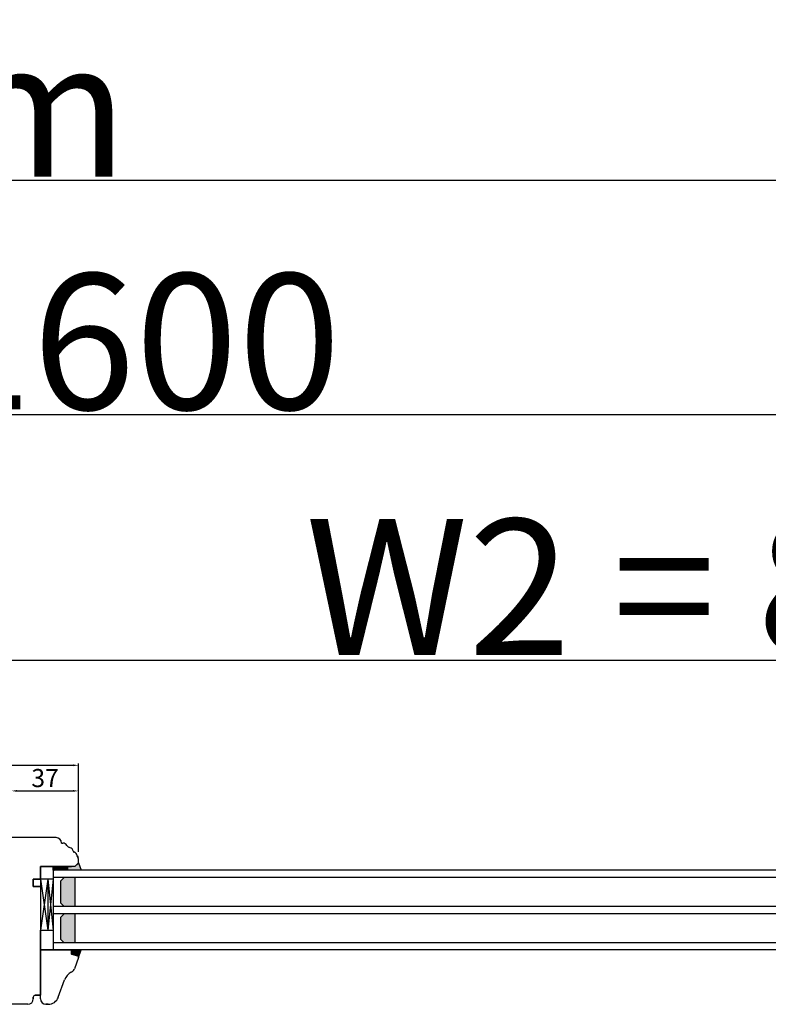
# Model space of a CAD drawing. Units: millimetres. Extents: x 24693 to 162776, y 662 to 22062.
# Drawn here: x 34977 to 35391, y 14277 to 14820 of the extents above; entities that cross this region are included whole.
import ezdxf

# ---------------------------------------------------------------- set-up
doc = ezdxf.new("R2010")
doc.units = ezdxf.units.MM
doc.linetypes.add('DASHED', pattern=[15, 7, -8])
for name, color, linetype in [('1', 7, 'Continuous'), ('listwa', 5, 'Continuous'), ('P', 7, 'Continuous'), ('skrzydło', 1, 'Continuous')]:
    doc.layers.add(name, color=color, linetype=linetype)
doc.layers.add('wymiar', color=7, linetype='Continuous', lineweight=13)
doc.styles.get("Standard").update_dxf_attribs({"font": 'arial.ttf'})
doc.dimstyles.new('główny', dxfattribs={"dimtxt": 10, "dimasz": 3, "dimexe": 1, "dimexo": 5, "dimgap": 2, "dimtad": 1, "dimdec": 1, "dimrnd": 0.05, "dimdsep": 46, "dimtxsty": 'Standard', "dimcen": 1.5, "dimclrd": 5, "dimclre": 5, "dimclrt": 1, "dimadec": 1, "dimazin": 2, "dimtfac": 1, "dimtdec": 1, "dimtofl": 0, "dimtmove": 0, "dimatfit": 3, "dimfxl": 1, "dimtolj": 1, "dimtzin": 0, "dimarcsym": 0})

# ---------------------------------------------------------------- blocks, each defined once
blk = doc.blocks.new('*D201')
at = {"layer": 'Defpoints', "color": 0, "transparency": 16777216}
for p in [(35744.85, 14467.03), (34944.85, 14385.54), (35744.85, 14382.54)]:
    blk.add_point(p, dxfattribs=at)
at = {"layer": 'P', "color": 5, "lineweight": -2, "transparency": 16777216}
for p, q in [((34944.85, 14390.54), (34944.85, 14468.03)), ((35744.85, 14387.54), (35744.85, 14468.03))]:
    blk.add_line(p, q, dxfattribs=at)
at = {"layer": 'P', "color": 5, "linetype": 'Continuous', "lineweight": -2, "transparency": 16777216}
blk.add_line((34947.85, 14467.03), (35741.85, 14467.03), dxfattribs=at)
at = {"layer": 'P', "color": 5, "transparency": 16777216}
for points in [[(34947.85, 14467.53), (34947.85, 14466.53), (34944.85, 14467.03)], [(35741.85, 14467.53), (35741.85, 14466.53), (35744.85, 14467.03)]]:
    blk.add_solid(points, dxfattribs=at)
at = {"layer": 'P', "color": 1, "transparency": 16777216, "insert": (35344.85, 14507.33), "char_height": 75, "attachment_point": 5}
blk.add_mtext('\\A1;W2 = 800', dxfattribs=at)
blk = doc.blocks.new('*D202')
at = {"layer": 'Defpoints', "color": 0, "transparency": 16777216}
for p in [(35744.85, 14602.56), (34144.85, 14382.54), (35744.85, 14382.54)]:
    blk.add_point(p, dxfattribs=at)
at = {"layer": 'P', "color": 5, "lineweight": -2, "transparency": 16777216}
for p, q in [((34144.85, 14387.54), (34144.85, 14603.56)), ((35744.85, 14387.54), (35744.85, 14603.56))]:
    blk.add_line(p, q, dxfattribs=at)
at = {"layer": 'P', "color": 5, "linetype": 'Continuous', "lineweight": -2, "transparency": 16777216}
blk.add_line((34147.85, 14602.56), (35741.85, 14602.56), dxfattribs=at)
at = {"layer": 'P', "color": 5, "transparency": 16777216}
for points in [[(34147.85, 14603.06), (34147.85, 14602.06), (34144.85, 14602.56)], [(35741.85, 14603.06), (35741.85, 14602.06), (35744.85, 14602.56)]]:
    blk.add_solid(points, dxfattribs=at)
at = {"layer": 'P', "color": 1, "transparency": 16777216, "insert": (34944.85, 14642.85), "char_height": 75, "attachment_point": 5}
blk.add_mtext('\\A1;W = 1600', dxfattribs=at)
blk = doc.blocks.new('*D203')
at = {"layer": 'Defpoints', "color": 0, "transparency": 16777216}
for p in [(34129.85, 14731.77), (34129.85, 14398.89), (35759.85, 14398.89)]:
    blk.add_point(p, dxfattribs=at)
at = {"layer": 'P', "color": 5, "lineweight": -2, "transparency": 16777216}
for p, q in [((34129.85, 14403.89), (34129.85, 14732.77)), ((35759.85, 14403.89), (35759.85, 14732.77))]:
    blk.add_line(p, q, dxfattribs=at)
at = {"layer": 'P', "color": 5, "linetype": 'Continuous', "lineweight": -2, "transparency": 16777216}
blk.add_line((35756.85, 14731.77), (34132.85, 14731.77), dxfattribs=at)
at = {"layer": 'P', "color": 5, "transparency": 16777216}
for points in [[(34132.85, 14732.27), (34132.85, 14731.27), (34129.85, 14731.77)], [(35756.85, 14732.27), (35756.85, 14731.27), (35759.85, 14731.77)]]:
    blk.add_solid(points, dxfattribs=at)
at = {"layer": 'P', "color": 1, "transparency": 16777216, "insert": (34944.85, 14771.27), "char_height": 75, "attachment_point": 5}
blk.add_mtext('\\A1;Wm', dxfattribs=at)
blk = doc.blocks.new('*D206')
at = {"layer": 'Defpoints', "color": 0, "transparency": 16777216}
for p in [(35009.85, 14408.96), (34879.85, 14356.29), (35009.85, 14356.29)]:
    blk.add_point(p, dxfattribs=at)
at = {"layer": 'wymiar', "color": 5, "lineweight": -2, "transparency": 16777216}
for p, q in [((34879.85, 14361.29), (34879.85, 14409.96)), ((35009.85, 14361.29), (35009.85, 14409.96))]:
    blk.add_line(p, q, dxfattribs=at)
at = {"layer": 'wymiar', "color": 5, "linetype": 'Continuous', "lineweight": -2, "transparency": 16777216}
blk.add_line((34882.85, 14408.96), (35006.85, 14408.96), dxfattribs=at)
at = {"layer": 'wymiar', "color": 5, "transparency": 16777216}
for points in [[(34882.85, 14409.46), (34882.85, 14408.46), (34879.85, 14408.96)], [(35006.85, 14409.46), (35006.85, 14408.46), (35009.85, 14408.96)]]:
    blk.add_solid(points, dxfattribs=at)
at = {"layer": 'wymiar', "color": 1, "transparency": 16777216, "insert": (34944.85, 14416.07), "char_height": 10, "attachment_point": 5}
blk.add_mtext('\\A1;130', dxfattribs=at)
blk = doc.blocks.new('*D209')
at = {"layer": '1', "color": 5, "lineweight": -2, "transparency": 16777216}
for p, q in [((34972.85, 14374.83), (34972.85, 14395.82)), ((35009.85, 14361.29), (35009.85, 14395.82))]:
    blk.add_line(p, q, dxfattribs=at)
at = {"layer": '1', "color": 5, "linetype": 'Continuous', "lineweight": -2, "transparency": 16777216}
blk.add_line((34975.85, 14394.82), (35006.85, 14394.82), dxfattribs=at)
at = {"layer": '1', "color": 5, "transparency": 16777216}
for points in [[(34975.85, 14395.32), (34975.85, 14394.32), (34972.85, 14394.82)], [(35006.85, 14395.32), (35006.85, 14394.32), (35009.85, 14394.82)]]:
    blk.add_solid(points, dxfattribs=at)
at = {"layer": 'Defpoints', "color": 0, "transparency": 16777216}
for p in [(35009.85, 14394.82), (34972.85, 14369.83), (35009.85, 14356.29)]:
    blk.add_point(p, dxfattribs=at)
at = {"layer": '1', "color": 1, "transparency": 16777216, "insert": (34991.35, 14401.93), "char_height": 10, "attachment_point": 5}
blk.add_mtext('\\A1;37', dxfattribs=at)

msp = doc.modelspace()

# ---------------------------------------------------------------- hatches: boundary and pattern name
at = {"layer": '1'}
h = msp.add_hatch(dxfattribs=at)
h.set_pattern_fill('ANSI31', scale=0.1, angle=90)
h.set_pattern_definition([(135, (38022.10146, 18003.05306), (-0.224506403, -0.224506403), [])])
h.paths.add_polyline_path([(34995.85, 14351.04), (34995.85, 14353.04), (35003.85, 14353.04), (35003.85, 14351.04)])
h = msp.add_hatch(color=7, dxfattribs=at)
h.dxf.hatch_style = 1
h.paths.add_polyline_path([(35003.85, 14351.04), (35003.85, 14353.04), (35005.85, 14353.04), (35007.85, 14353.04), (35009.85, 14355.04), (35011.3, 14351.04)])
h = msp.add_hatch(dxfattribs=at)
h.set_pattern_fill('GRAVEL', scale=0.1, angle=90)
h.set_pattern_definition([(318.0127875, (38273.85106, 16213.9811), (22.859999999, -20.320000002), [0.3417214, -33.8304836]), (274.969741, (38274.10506, 16213.7525), (-2.5400001447, 30.479999988), [0.5864047, -58.0540489]), (222.510447, (38274.15586, 16213.1683), (27.93999999, 25.400000011), [0.4134815, -40.9347228]), (357.273689, (38274.79086, 16212.1777), (-50.7999999997, 2.5400000053), [0.5340045, -52.8664374]), (22.833654, (38275.32426, 16212.1523), (-30.4799999996, -12.700000001), [0.5236337, -51.8398077]), (87.273689, (38275.80686, 16212.3555), (-2.5400000053, -50.7999999997), [0.5340045, -52.8664374]), (127.6942405, (38275.832255, 16212.8889), (25.400000002, -33.0199999985), [0.7061937, -69.9131153]), (162.2553284, (38275.40046, 16213.4477), (-55.8799999985, 17.7800000048), [0.6667195, -66.0052566]), (211.4295656, (38274.76546, 16213.6509), (-33.0199999982, -20.320000003), [0.535813, -53.0455457]), (265.236358, (38274.30826, 16213.3715), (2.540000004, 27.94), [0.6117133, -29.973937]), (312.3974378, (38274.257455, 16212.7619), (27.940000001, -30.479999999), [0.791078, -78.3167725]), (228.814075, (38274.81626, 16214.6923), (-15.240000001, -17.779999999), [0.2700045, -26.7305658]), (261.4692344, (38274.63846, 16214.4891), (5.0799999942, 33.020000001), [0.513682, -50.854639]), (315, (38274.5623, 16213.9811), (2.54, -5e-16), [0.3592093, -3.2328931]), (293.198591, (38274.25746, 16213.8033), (-5.08, 12.7), [0.1934413, -19.1506224]), (21.80141, (38274.33366, 16213.6255), (-7.62, -2.54), [0.2735656, -13.404753]), (120.963757, (38274.58766, 16213.7271), (-5.08, 7.62), [0.4443197, -14.3662982]), (251.56505, (38274.35906, 16214.1081), (2.54, 5.08), [0.3212871, -7.7108981]), (106.3895403, (38274.33366, 16212.1523), (-7.62, 25.4), [0.450088, -44.5588267]), (160.346176, (38274.20666, 16212.5841), (27.94, -10.160000001), [0.377599, -37.3822157]), (23.198591, (38273.85106, 16214.1081), (-12.7, -5.08), [0.3868801, -18.9571836]), (73.6104597, (38274.20666, 16214.2605), (-7.619999998, -25.4000000005), [0.450088, -44.5588267]), (69.443955, (38275.90846, 16212.1523), (-5.08, -12.7), [0.4340352, -21.2677343]), (24.7751406, (38276.06086, 16212.5587), (-27.939999993, -12.700000015), [0.3636721, -36.0035934]), (156.801409, (38276.39106, 16214.1335), (-12.7, 5.08), [0.3868801, -18.9571836]), (107.3540246, (38276.03546, 16214.2859), (10.160000002, -33.0199999993), [0.4257827, -42.152376]), (159.443955, (38276.39106, 16212.8889), (12.7, -5.08), [0.2170176, -21.4847519]), (191.309932, (38276.39106, 16213.9811), (-10.16, -2.54), [0.1295146, -12.821995]), (255.963757, (38276.26406, 16213.9557), (2.54, 7.62), [0.5236337, -9.9490546]), (276.009006, (38276.13706, 16213.4477), (-2.5400000013, 25.4), [0.485267, -48.0413649]), (33.690068, (38274.81626, 16213.7271), (-5.08, -2.54), [0.3663239, -8.7917764]), (83.1572266, (38275.12106, 16213.9303), (5.0799999977, 43.1800000003), [0.6395568, -63.316009]), (150.945396, (38275.19726, 16214.5653), (17.78, -10.16), [0.2615082, -25.8893923]), (180, (38274.9687, 16214.6923), (-2.54, -2.54), [0.1524, -2.3876]), (210.256437, (38276.06086, 16213.3969), (17.780000001, 10.159999999), [0.352867, -34.9339408]), (138.0127875, (38275.75606, 16213.2191), (-22.8599999985, 20.320000002), [0.6834429, -33.4887622]), (90, (38275.248, 16213.6763), (-2.54, 2.54), [0.6604, -1.8796]), (55.3048465, (38275.24806, 16214.3367), (17.779999986, 25.4000000096), [0.4016096, -39.7593167]), (344.054604, (38275.47666, 16214.6669), (10.16, -2.54), [0.369829, -18.12165]), (297.6459754, (38275.83226, 16214.5653), (25.3999999966, -48.2600000018), [0.6021451, -59.6124644]), (265.4260787, (38276.11166, 16214.0319), (-2.54, -33.02), [0.6370295, -63.0658465])])
h.paths.add_polyline_path([(34999.85, 14333.04), (35001.85, 14331.04), (35007.85, 14331.04), (35007.85, 14347.04), (35001.85, 14347.04), (34999.85, 14345.04)])
h.paths.add_polyline_path([(35007.85, 14327.04), (35001.85, 14327.04), (34999.85, 14325.04), (34999.85, 14313.04), (35001.85, 14311.04), (35007.85, 14311.04)])
h = msp.add_hatch(color=7, dxfattribs=at)
h.dxf.hatch_style = 1
h.paths.add_polyline_path([(35005.85, 14304.65), (35005.85, 14307.04), (35011.35, 14307.04), (35009.85, 14302.92), (35009.85, 14303.04, 0.339454), (35009.33, 14303.72)])

# ---------------------------------------------------------------- linework, layer by layer
msp.add_line((34995.85, 14351.04), (34995.85, 14353.04), dxfattribs=at)
msp.add_line((34995.85, 14351.04), (34995.85, 14353.04), dxfattribs=at)
at = {"layer": '1', "color": 7}
for p, q in [((35003.85, 14351.04), (35003.85, 14353.04)), ((35003.85, 14351.04), (35003.85, 14353.04)), ((35009.85, 14355.04), (35011.3, 14351.04)), ((35640.85, 14351.04), (34995.85, 14351.04)), ((34995.85, 14351.04), (34995.85, 14307.04)), ((35640.85, 14347.04), (34995.85, 14347.04)), ((35001.85, 14347.04), (34999.85, 14345.04)), ((35007.85, 14347.04), (35007.85, 14331.04)), ((34995.85, 14346.04), (34988.85, 14346.04)), ((34992.85, 14346.04), (34988.85, 14318.04)), ((34988.85, 14346.04), (34992.85, 14318.04)), ((34992.85, 14346.04), (34992.85, 14318.04)), ((34992.85, 14346.04), (34995.85, 14318.04)), ((34995.85, 14346.04), (34992.85, 14318.04)), ((34999.85, 14345.04), (34999.85, 14333.04)), ((35640.85, 14331.04), (34995.85, 14331.04)), ((34999.85, 14333.04), (35001.85, 14331.04)), ((35640.85, 14327.04), (34995.85, 14327.04)), ((35001.85, 14327.04), (34999.85, 14325.04)), ((35007.85, 14327.04), (35007.85, 14311.04)), ((34999.85, 14325.04), (34999.85, 14313.04)), ((34988.85, 14318.04), (34995.85, 14318.04)), ((35640.85, 14311.04), (34995.85, 14311.04)), ((34999.85, 14313.04), (35001.85, 14311.04)), ((35640.85, 14307.04), (34995.85, 14307.04)), ((35009.81, 14302.8), (35011.35, 14307.04))]:
    msp.add_line(p, q, dxfattribs=at)
at = {"layer": '1', "color": 7, "linetype": 'Continuous'}
msp.add_line((34988.85, 14307.04), (34988.85, 14318.04), dxfattribs=at)
at = {"layer": 'listwa', "linetype": 'Continuous'}
for p, q in [((35005.85, 14307.04), (34988.85, 14307.04)), ((34988.85, 14304.04), (34988.85, 14307.04)), ((34988.85, 14307.04), (34988.85, 14294.04)), ((34988.85, 14294.04), (34988.85, 14307.04)), ((34988.85, 14307.04), (35005.85, 14307.04)), ((35005.85, 14304.65), (35005.85, 14307.04)), ((35005.85, 14307.04), (35005.85, 14304.65)), ((35005.85, 14307.04), (35005.85, 14304.65)), ((35005.85, 14307.04), (35005.85, 14304.65)), ((35005.85, 14307.04), (35005.85, 14304.65)), ((35009.33, 14303.72), (35005.85, 14304.65)), ((35005.85, 14304.65), (35009.33, 14303.72)), ((35005.85, 14304.65), (35009.33, 14303.72)), ((35005.85, 14304.65), (35009.33, 14303.72)), ((35005.85, 14304.65), (35009.33, 14303.72)), ((35009.81, 14302.8), (35007.57, 14296.66)), ((34988.85, 14294.04), (34988.85, 14282.04)), ((34988.85, 14280.04), (34988.85, 14294.04)), ((35005.73, 14294.79), (35006.23, 14295.07)), ((34998.67, 14280.99), (35002.16, 14290.57)), ((34988.85, 14280.04), (34988.85, 14282.04)), ((34991.85, 14277.04), (34993.04, 14277.04)), ((34993.04, 14277.04), (34991.85, 14277.04))]:
    msp.add_line(p, q, dxfattribs=at)
for centre, radius, start, end in [((35009.15, 14303.04), 0.7, 0, 75), ((35009.15, 14303.04), 0.7, 0, 75), ((35009.15, 14303.04), 0.7, 0, 75), ((35009.15, 14303.04), 0.7, 0, 75), ((35009.15, 14303.04), 0.7, 340, 0), ((35009.15, 14303.04), 0.7, 340, 0), ((35009.15, 14303.04), 0.7, 340, 0), ((35009.15, 14303.04), 0.7, 340, 0), ((35009.15, 14303.04), 0.7, 340, 0), ((35009.68, 14287.83), 8, 119.5896, 160), ((35004.75, 14297.68), 3, 299.5896, 340), ((34991.85, 14280.04), 3, 180, 270), ((34991.85, 14280.04), 3, 180, 270), ((34993.04, 14283.04), 6, 270, 340)]:
    msp.add_arc(centre, radius, start, end, dxfattribs=at)
at = {"layer": 'skrzydło', "linetype": 'Continuous'}
for p, q in [((34997.4, 14369.04), (34965.85, 14369.04)), ((35000.4, 14366.04), (35001.2, 14366.04)), ((35009.16, 14359.04), (35008.92, 14359.73)), ((35009.16, 14359.04), (35009.55, 14358)), ((35009.16, 14359.04), (35009.55, 14358)), ((35009.55, 14358), (35009.16, 14359.04)), ((34988.85, 14351.04), (34988.85, 14353.04)), ((34988.85, 14353.04), (35005.85, 14353.04)), ((35005.85, 14353.04), (34988.85, 14353.04)), ((34988.85, 14353.04), (34988.85, 14349.04)), ((35007.85, 14353.04), (35009.85, 14355.04)), ((35009.64, 14354.84), (35007.85, 14353.04)), ((35009.85, 14355.33), (35009.85, 14356.29)), ((35009.85, 14355.33), (35009.85, 14356.29)), ((35009.85, 14355.33), (35009.85, 14356.29)), ((35009.85, 14355.33), (35009.85, 14356.29)), ((35009.85, 14355.33), (35009.85, 14356.29)), ((34988.85, 14346.04), (34988.85, 14351.04)), ((34988.85, 14349.04), (34988.85, 14346.04)), ((34988.85, 14349.04), (34988.85, 14346.04)), ((34984.85, 14346.04), (34988.85, 14346.04)), ((34984.85, 14342.04), (34984.85, 14346.04)), ((34988.85, 14346.04), (34984.85, 14346.04)), ((34984.85, 14346.04), (34984.85, 14342.04)), ((34988.85, 14346.04), (34984.85, 14346.04)), ((34988.85, 14342.04), (34984.85, 14342.04)), ((34984.85, 14342.04), (34988.85, 14342.04)), ((34984.85, 14342.04), (34988.85, 14342.04)), ((34988.85, 14342.04), (34988.85, 14307.04)), ((34985.85, 14282.04), (34988.85, 14282.04)), ((34988.85, 14282.04), (34985.85, 14282.04)), ((34981.85, 14277.04), (34934.85, 14277.04)), ((34984.85, 14280.04), (34984.85, 14281.04)), ((34984.85, 14281.04), (34984.85, 14280.04))]:
    msp.add_line(p, q, dxfattribs=at)
at = {"layer": 'skrzydło', "linetype": 'DASHED'}
for p, q in [((35007.85, 14353.04), (35005.85, 14353.04)), ((35009.64, 14354.84), (35007.85, 14353.04)), ((35009.85, 14355.33), (35009.85, 14356.29)), ((35009.85, 14355.33), (35009.85, 14356.29))]:
    msp.add_line(p, q, dxfattribs=at)
at = {"layer": 'skrzydło'}
msp.add_line((34988.85, 14346.04), (34988.85, 14318.04), dxfattribs=at)
at = {"layer": 'skrzydło', "linetype": 'Continuous'}
for centre, radius, start, end in [((34997.4, 14366.04), 3, 0, 90), ((35001.2, 14363.54), 2.5, 26.3034, 90), ((35005.24, 14365.54), 2, 206.3034, 260.7456), ((35004.51, 14361.1), 2.5, 7.7979, 80.7456), ((35007.48, 14361.5), 0.5, 187.7979, 246.8292), ((35007.48, 14361.5), 0.5, 246.8292, 259.6943), ((35007.04, 14359.04), 2, 61.8702, 79.6943), ((35007.04, 14359.04), 2, 20, 61.8702), ((35004.85, 14356.29), 5, 0, 20), ((35004.85, 14356.29), 5, 0, 20), ((35009.15, 14355.33), 0.7, 315, 0), ((34985.85, 14281.04), 1, 90, 180), ((34985.85, 14281.04), 1, 90, 180), ((34981.85, 14280.04), 3, 270, 0), ((34981.85, 14280.04), 3, 270, 0)]:
    msp.add_arc(centre, radius, start, end, dxfattribs=at)
at = {"layer": 'skrzydło', "linetype": 'DASHED'}
for centre, radius, start, end in [((35004.85, 14356.29), 5, 0, 20), ((35009.15, 14355.33), 0.7, 315, 0)]:
    msp.add_arc(centre, radius, start, end, dxfattribs=at)

# ---------------------------------------------------------------- dimensions: what is measured, and where the dimension line sits
at = {"layer": '1', "color": 7}
dim = msp.add_linear_dim(base=(35009.85, 14394.82), p1=(34972.85, 14369.83), p2=(35009.85, 14356.29), dimstyle='główny', override={"dimscale": 1}, dxfattribs=at)
dim.commit()
dim.dimension.update_dxf_attribs({"geometry": '*D209', "text_midpoint": (34991.35, 14401.93)})
at = {"layer": 'P'}
for base, p1, p2, text, picture, middle in [((34129.85, 14731.77), (35759.85, 14398.89), (34129.85, 14398.89), 'Wm', '*D203', (34944.85, 14771.27)), ((35744.85, 14602.56), (34144.85, 14382.54), (35744.85, 14382.54), 'W = <>', '*D202', (34944.85, 14642.85)), ((35744.85, 14467.03), (34944.85, 14385.54), (35744.85, 14382.54), 'W2 = <>', '*D201', (35344.85, 14507.33))]:
    dim = msp.add_linear_dim(base=base, p1=p1, p2=p2, text=text, dimstyle='główny', override={"dimtxt": 75}, dxfattribs=at)
    dim.commit()
    dim.dimension.update_dxf_attribs({"geometry": picture, "text_midpoint": middle})
at = {"layer": 'wymiar', "color": 7}
dim = msp.add_linear_dim(base=(35009.85, 14408.96), p1=(34879.85, 14356.29), p2=(35009.85, 14356.29), dimstyle='główny', override={"dimscale": 1}, dxfattribs=at)
dim.commit()
dim.dimension.update_dxf_attribs({"geometry": '*D206', "text_midpoint": (34944.85, 14416.07)})

doc.saveas('drawing.dxf')
